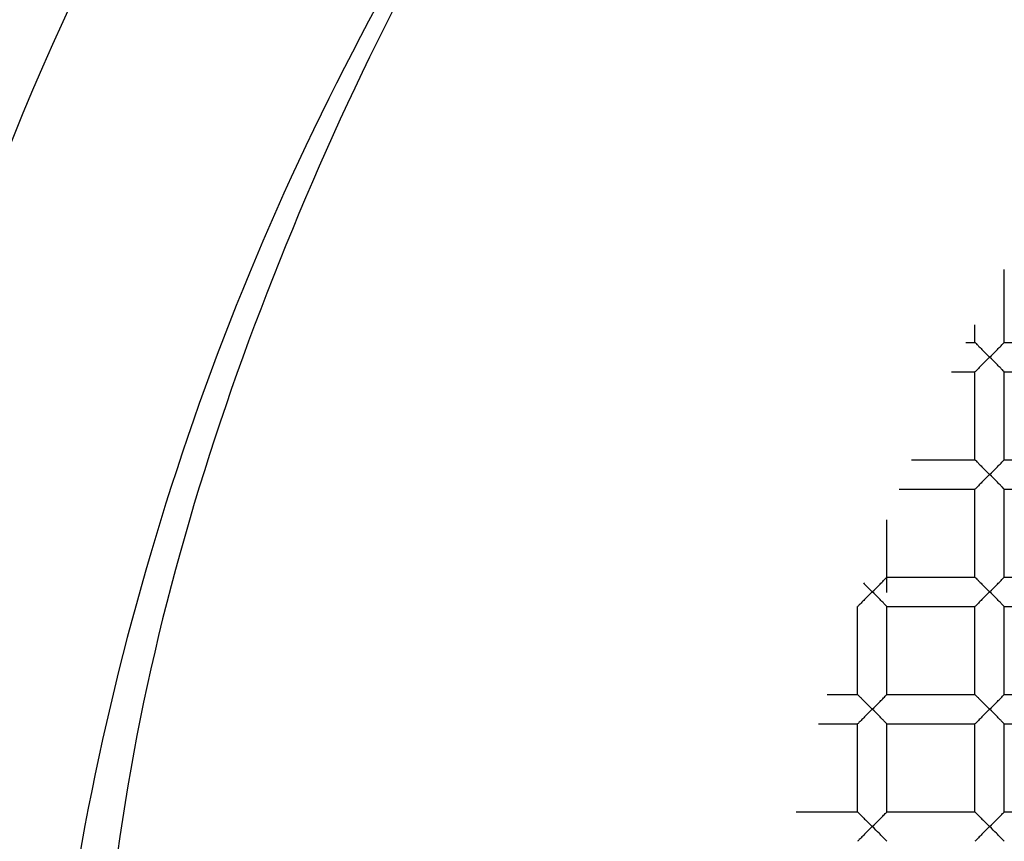
# Paper-space layout '_Top' of a CAD drawing. Units: millimetres. Extents: x -150 to 150, y -150 to 150.
# Drawn here: x -10 to -6, y 2 to 4 of the extents above; entities that cross this region are included whole.
import ezdxf

# ---------------------------------------------------------------- set-up
doc = ezdxf.new("R2010")
doc.units = ezdxf.units.MM

psp = doc.layouts.new('_Top')

# ---------------------------------------------------------------- linework, layer by layer
at = {"color": 7, "linetype": 'Continuous', "lineweight": 25}
for p, q in [((-6.349999999999792, 3.250000000000209), (-6.349999999999792, 3.498571136907209)), ((-6.449999999999791, 3.250000000000209), (-6.449999999999791, 3.310589071449209)), ((-6.480740698407792, 3.250000000000209), (-6.449999999999791, 3.250000000000209)), ((-6.349999999999792, 3.250000000000209), (-6.049999999999793, 3.250000000000209)), ((-6.529931086925791, 3.150000000000209), (-6.449999999999791, 3.150000000000209)), ((-6.449999999999791, 2.850000000000209), (-6.449999999999791, 3.150000000000209)), ((-6.349999999999792, 3.150000000000209), (-6.049999999999793, 3.150000000000209)), ((-6.349999999999792, 2.850000000000209), (-6.349999999999792, 3.150000000000209)), ((-6.666333324999792, 2.850000000000209), (-6.449999999999791, 2.850000000000209)), ((-6.349999999999792, 2.850000000000209), (-6.049999999999793, 2.850000000000209)), ((-6.708203932498792, 2.750000000000209), (-6.449999999999791, 2.750000000000209)), ((-6.449999999999791, 2.450000000000209), (-6.449999999999791, 2.750000000000209)), ((-6.349999999999792, 2.750000000000209), (-6.049999999999793, 2.750000000000209)), ((-6.349999999999792, 2.450000000000209), (-6.349999999999792, 2.750000000000209)), ((-6.749999999999793, 2.39750000000021), (-6.749999999999793, 2.645751311064812)), ((-6.749999999999793, 2.450000000000209), (-6.449999999999791, 2.450000000000209)), ((-6.349999999999792, 2.450000000000209), (-6.049999999999793, 2.450000000000209)), ((-6.849999999999792, 2.050000000000209), (-6.849999999999792, 2.350000000000209)), ((-6.749999999999793, 2.350000000000209), (-6.449999999999791, 2.350000000000209)), ((-6.749999999999793, 2.050000000000209), (-6.749999999999793, 2.350000000000209)), ((-6.449999999999791, 2.050000000000209), (-6.449999999999791, 2.350000000000209)), ((-6.349999999999792, 2.350000000000209), (-6.049999999999793, 2.350000000000209)), ((-6.349999999999792, 2.050000000000209), (-6.349999999999792, 2.350000000000209)), ((-6.954135460284792, 2.050000000000209), (-6.849999999999792, 2.050000000000209)), ((-6.749999999999793, 2.050000000000209), (-6.449999999999791, 2.050000000000209)), ((-6.349999999999792, 2.050000000000209), (-6.049999999999793, 2.050000000000209)), ((-6.982836100037791, 1.950000000000209), (-6.849999999999792, 1.950000000000209)), ((-6.849999999999792, 1.650000000000209), (-6.849999999999792, 1.950000000000209)), ((-6.749999999999793, 1.950000000000209), (-6.449999999999791, 1.950000000000209)), ((-6.749999999999793, 1.650000000000209), (-6.749999999999793, 1.950000000000209)), ((-6.449999999999791, 1.650000000000209), (-6.449999999999791, 1.950000000000209)), ((-6.349999999999792, 1.950000000000209), (-6.049999999999793, 1.950000000000209)), ((-6.349999999999792, 1.650000000000209), (-6.349999999999792, 1.950000000000209)), ((-7.059745037888792, 1.650000000000209), (-6.849999999999792, 1.650000000000209)), ((-6.749999999999793, 1.650000000000209), (-6.449999999999791, 1.650000000000209)), ((-6.349999999999792, 1.650000000000209), (-6.049999999999793, 1.650000000000209))]:
    psp.add_line(p, q, dxfattribs=at)
for centre, radius, start, end in [((-1.035616037370346e-11, -5.465701965097954e-12), 17.40000000000091, 265.8336914971702, 179.9999999999813), ((7.535897831682329e-12, 4.139355525012434e-12), 16.90000000000733, 274.1663085028088, 180.0000000000282), ((-3.597270629522124e-12, -7.87281351222191e-12), 12.3000000000079, 274.1663085028541, 179.999999999979), ((7.625307792598809e-12, -3.506306356371169e-12), 11.99999999999905, 1.773893265149058e-11, 274.1663085028353), ((5.907866788372e-12, 9.670486633694964e-12), 11.7500000000057, 265.8336914971254, 180.0000000000477), ((2.098321516541546e-13, 2.036889175845621e-13), 10.5, 2.858291491526614e-14, 180.0000000000016), ((2.097211293516921e-13, 2.199721886123977e-13), 9.5, 8.60771312887263, 134.4793842814726)]:
    psp.add_arc(centre, radius, start, end, dxfattribs=at)
for points, knots in [([(-6.656198558925418, 6.778273568703295), (-7.571304083773867, 5.914834422428191), (-8.31594276216369, 4.863923130739914), (-9.343437912003578, 2.544996391206775), (-9.625781986397055, 1.277876068351773), (-9.650844238525096, -1.925280795089474e-07)], [0, 0, 0, 0, 0.5, 0.5, 1, 1, 1, 1]), ([(-6.864780566655841, 6.538070103878615), (-7.226917020792138, 6.130505200860902), (-8.00275774232471, 5.257338622857105), (-8.824751874015389, 3.654964160784764), (-9.395002277215392, 1.866296048667309), (-9.465000759071659, 0.6220986828892391), (-9.499999999999792, 2.112538392413744e-13)], [0, 0, 0, 0, 0.2258765770248129, 0.483917718016543, 0.7419588590082744, 1, 1, 1, 1]), ([(-6.449999999999791, 3.25000000000021), (-6.449673600699697, 3.249657593473056), (-6.448988438665989, 3.248938829822424), (-6.443600487737576, 3.24351422013954), (-6.434804298885462, 3.234945084756019), (-6.420601811372403, 3.219813380709085), (-6.407924022988821, 3.207620770882339), (-6.399999999999793, 3.200000000000211)], [0, 0, 0, 0, 0.1338131177581472, 0.2808941927047361, 0.4475701999506788, 0.6547137163857877, 1, 1, 1, 1]), ([(-6.399999999999793, 3.200000000000211), (-6.391973055576294, 3.207717081429699), (-6.379147792481547, 3.220047252717175), (-6.363680306274945, 3.236531883136501), (-6.352451200780727, 3.247419740635249), (-6.350771004558326, 3.249188401151168), (-6.349999999999793, 3.25000000000021)], [0, 0, 0, 0, 0.3493846149125548, 0.5582385240382354, 0.7972855151027165, 1, 1, 1, 1]), ([(-6.399999999999793, 3.200000000000211), (-6.407911278093267, 3.192380753993303), (-6.420584755646497, 3.180175097448283), (-6.436073642998458, 3.1637280653384), (-6.447484005063589, 3.152653317198499), (-6.449209798978126, 3.150833329960743), (-6.449999999999791, 3.150000000000209)], [0, 0, 0, 0, 0.3446911220325058, 0.552178187425958, 0.7949527745816002, 1, 1, 1, 1]), ([(-6.349999999999793, 3.150000000000209), (-6.350321612159637, 3.150336582818793), (-6.350996117306837, 3.151042485368325), (-6.356300805915993, 3.156381063976854), (-6.365016826060671, 3.164867971987773), (-6.379218841929708, 3.180040688075217), (-6.391996770799906, 3.192313279776582), (-6.399999999999793, 3.200000000000211)], [0, 0, 0, 0, 0.1328687996860455, 0.2786607612536284, 0.443593018537581, 0.651504352051482, 1, 1, 1, 1]), ([(-6.449999999999792, 2.85000000000021), (-6.449673600699662, 2.849657593473073), (-6.448988438665904, 2.848938829822503), (-6.443600487737232, 2.843514220139726), (-6.434804298885082, 2.834945084755473), (-6.420601811372052, 2.819813380708679), (-6.40792402298845, 2.807620770881954), (-6.399999999999793, 2.800000000000209)], [0, 0, 0, 0, 0.1338131177656304, 0.2808941927120776, 0.4475701999512284, 0.6547137164028544, 0.9999999999999999, 0.9999999999999999, 0.9999999999999999, 0.9999999999999999]), ([(-6.399999999999793, 2.800000000000209), (-6.391973055576294, 2.807717081429703), (-6.379147792481552, 2.820047252717182), (-6.363680306274941, 2.836531883136501), (-6.352451200780731, 2.847419740635249), (-6.350771004558325, 2.849188401151165), (-6.349999999999793, 2.850000000000209)], [0, 0, 0, 0, 0.3493846149126733, 0.55823852403823, 0.797285515102714, 1, 1, 1, 1]), ([(-6.399999999999793, 2.800000000000209), (-6.40791127809474, 2.792380753991708), (-6.420584755647854, 2.780175097446521), (-6.436073643000181, 2.763728065336363), (-6.447484005064341, 2.752653317199723), (-6.449209798978448, 2.750833329961039), (-6.449999999999791, 2.75000000000021)], [0, 0, 0, 0, 0.3446911221010924, 0.5521781874277875, 0.7949527746145045, 1, 1, 1, 1]), ([(-6.349999999999793, 2.75000000000021), (-6.350321612159775, 2.750336582818722), (-6.350996117307182, 2.751042485368018), (-6.356300805917354, 2.756381063976121), (-6.365016826062152, 2.764867971989935), (-6.379218841931091, 2.780040688076834), (-6.391996770801373, 2.792313279778101), (-6.399999999999793, 2.800000000000209)], [0, 0, 0, 0, 0.1328687997159192, 0.2786607612828367, 0.4435930185397241, 0.6515043521189208, 1, 1, 1, 1]), ([(-6.830469738589883, 2.43046973859021), (-6.827189618830067, 2.427052435321453), (-6.817795636781574, 2.417265571453181), (-6.807015808919303, 2.406806834264451), (-6.799999999999792, 2.40000000000021)], [0, 0, 0, 0, 0.3491724534798505, 1, 1, 1, 1]), ([(-6.799999999999791, 2.40000000000021), (-6.791973055575576, 2.407717081430477), (-6.779147792480891, 2.420047252718037), (-6.76368030627411, 2.436531883137512), (-6.752451200780362, 2.447419740634649), (-6.750771004558169, 2.449188401151021), (-6.749999999999793, 2.45000000000021)], [0, 0, 0, 0, 0.3493846149459832, 0.558238524039155, 0.7972855151189508, 0.9999999999999999, 0.9999999999999999, 0.9999999999999999, 0.9999999999999999]), ([(-6.449999999999791, 2.45000000000021), (-6.449673600699835, 2.449657593472983), (-6.448988438666342, 2.448938829822115), (-6.443600487738952, 2.443514220138804), (-6.434804298886969, 2.434945084758196), (-6.420601811373802, 2.419813380710737), (-6.407924022990305, 2.407620770883884), (-6.399999999999793, 2.40000000000021)], [0, 0, 0, 0, 0.13381311772813, 0.2808941926753984, 0.4475701999485211, 0.6547137163173751, 1, 1, 1, 1]), ([(-6.399999999999793, 2.40000000000021), (-6.391973055576293, 2.407717081429704), (-6.379147792481548, 2.420047252717185), (-6.363680306274944, 2.4365318831365), (-6.35245120078073, 2.447419740635248), (-6.350771004558326, 2.449188401151166), (-6.349999999999793, 2.45000000000021)], [0, 0, 0, 0, 0.349384614912649, 0.5582385240382419, 0.7972855151027135, 1, 1, 1, 1]), ([(-6.799999999999791, 2.40000000000021), (-6.807911278094372, 2.392380753992108), (-6.820584755647519, 2.380175097446962), (-6.836073642999744, 2.363728065336857), (-6.847484005064151, 2.352653317199411), (-6.849209798978365, 2.350833329960964), (-6.849999999999792, 2.350000000000211)], [0, 0, 0, 0, 0.3446911220839425, 0.5521781874274396, 0.7949527746062216, 1, 1, 1, 1]), ([(-6.749999999999792, 2.350000000000211), (-6.750321612159772, 2.350336582818723), (-6.750996117307182, 2.351042485368019), (-6.756300805917355, 2.356381063976123), (-6.76501682606215, 2.364867971989935), (-6.779218841931093, 2.380040688076833), (-6.791996770801373, 2.392313279778101), (-6.799999999999791, 2.40000000000021)], [0, 0, 0, 0, 0.1328687997159191, 0.2786607612828364, 0.4435930185397236, 0.6515043521189083, 0.9999999999999999, 0.9999999999999999, 0.9999999999999999, 0.9999999999999999]), ([(-6.399999999999793, 2.40000000000021), (-6.407911278094742, 2.392380753991709), (-6.420584755647861, 2.380175097446522), (-6.436073643000172, 2.363728065336337), (-6.447484005064341, 2.352653317199719), (-6.449209798978448, 2.350833329961038), (-6.449999999999791, 2.350000000000211)], [0, 0, 0, 0, 0.34469112210111, 0.5521781874279101, 0.794952774614529, 1, 1, 1, 1]), ([(-6.349999999999793, 2.350000000000211), (-6.350321612159775, 2.350336582818723), (-6.350996117307184, 2.351042485368019), (-6.356300805917354, 2.356381063976123), (-6.36501682606215, 2.364867971989935), (-6.379218841931095, 2.380040688076833), (-6.391996770801375, 2.392313279778101), (-6.399999999999793, 2.40000000000021)], [0, 0, 0, 0, 0.1328687997159191, 0.2786607612828364, 0.4435930185397236, 0.6515043521189083, 0.9999999999999999, 0.9999999999999999, 0.9999999999999999, 0.9999999999999999]), ([(-6.849999999999791, 2.05000000000021), (-6.849673600699715, 2.049657593473048), (-6.848988438666037, 2.04893882982239), (-6.843600487737744, 2.043514220139447), (-6.834804298885654, 2.034945084756292), (-6.820601811372575, 2.019813380709292), (-6.807924022989003, 2.00762077088253), (-6.799999999999791, 2.000000000000209)], [0, 0, 0, 0, 0.1338131177543625, 0.2808941927010133, 0.4475701999503793, 0.6547137163772484, 1, 1, 1, 1]), ([(-6.799999999999791, 2.000000000000209), (-6.791973055575574, 2.007717081430475), (-6.779147792480885, 2.020047252718031), (-6.763680306274114, 2.036531883137518), (-6.752451200780366, 2.047419740634651), (-6.750771004558169, 2.049188401151022), (-6.749999999999792, 2.05000000000021)], [0, 0, 0, 0, 0.3493846149460116, 0.5582385240390876, 0.7972855151189568, 1, 1, 1, 1]), ([(-6.449999999999791, 2.05000000000021), (-6.449673600699697, 2.049657593473056), (-6.44898843866599, 2.048938829822427), (-6.443600487737574, 2.043514220139541), (-6.43480429888546, 2.034945084756019), (-6.420601811372401, 2.019813380709087), (-6.407924022988817, 2.007620770882337), (-6.399999999999793, 2.000000000000209)], [0, 0, 0, 0, 0.1338131177581427, 0.2808941927047291, 0.4475701999506784, 0.6547137163858066, 0.9999999999999999, 0.9999999999999999, 0.9999999999999999, 0.9999999999999999]), ([(-6.399999999999793, 2.000000000000209), (-6.391973055576292, 2.007717081429701), (-6.379147792481547, 2.020047252717176), (-6.363680306274945, 2.036531883136506), (-6.352451200780729, 2.047419740635251), (-6.350771004558326, 2.049188401151167), (-6.349999999999793, 2.05000000000021)], [0, 0, 0, 0, 0.3493846149126854, 0.5582385240381558, 0.797285515102648, 1, 1, 1, 1]), ([(-6.799999999999791, 2.000000000000209), (-6.807911278094373, 1.992380753992103), (-6.820584755647517, 1.980175097446957), (-6.836073642999748, 1.963728065336853), (-6.847484005064156, 1.952653317199415), (-6.849209798978367, 1.950833329960964), (-6.849999999999791, 1.950000000000209)], [0, 0, 0, 0, 0.3446911220840719, 0.5521781874274311, 0.7949527746062903, 1, 1, 1, 1]), ([(-6.749999999999792, 1.950000000000209), (-6.750321612159775, 1.950336582818723), (-6.750996117307185, 1.951042485368021), (-6.756300805917355, 1.956381063976121), (-6.765016826062157, 1.964867971989934), (-6.779218841931088, 1.980040688076837), (-6.79199677080137, 1.992313279778101), (-6.799999999999791, 2.000000000000209)], [0, 0, 0, 0, 0.1328687997159239, 0.2786607612828394, 0.443593018539733, 0.651504352118892, 1, 1, 1, 1]), ([(-6.399999999999793, 2.000000000000209), (-6.40791127809474, 1.992380753991708), (-6.420584755647856, 1.980175097446519), (-6.436073643000172, 1.963728065336338), (-6.447484005064343, 1.95265331719972), (-6.449209798978449, 1.950833329961038), (-6.449999999999791, 1.950000000000209)], [0, 0, 0, 0, 0.3446911221010882, 0.5521781874279016, 0.7949527746145232, 1, 1, 1, 1]), ([(-6.349999999999793, 1.950000000000209), (-6.350321612159776, 1.950336582818723), (-6.350996117307187, 1.951042485368021), (-6.356300805917355, 1.956381063976121), (-6.365016826062156, 1.964867971989934), (-6.379218841931087, 1.980040688076837), (-6.391996770801369, 1.992313279778101), (-6.399999999999793, 2.000000000000209)], [0, 0, 0, 0, 0.1328687997159239, 0.2786607612828394, 0.443593018539733, 0.651504352118892, 1, 1, 1, 1]), ([(-6.849999999999791, 1.65000000000021), (-6.849673600699713, 1.649657593473045), (-6.848988438666034, 1.648938829822385), (-6.843600487737744, 1.643514220139445), (-6.834804298885654, 1.634945084756291), (-6.820601811372578, 1.619813380709291), (-6.807924022989004, 1.607620770882531), (-6.799999999999791, 1.60000000000021)], [0, 0, 0, 0, 0.1338131177543675, 0.2808941927010212, 0.4475701999503809, 0.6547137163772542, 1, 1, 1, 1]), ([(-6.799999999999791, 1.60000000000021), (-6.791973055575572, 1.60771708143048), (-6.779147792480889, 1.620047252718041), (-6.763680306274113, 1.636531883137517), (-6.752451200780365, 1.64741974063465), (-6.750771004558169, 1.649188401151021), (-6.749999999999792, 1.65000000000021)], [0, 0, 0, 0, 0.3493846149460895, 0.5582385240390851, 0.7972855151189557, 1, 1, 1, 1]), ([(-6.449999999999791, 1.65000000000021), (-6.449673600699697, 1.649657593473055), (-6.448988438665989, 1.648938829822424), (-6.443600487737575, 1.643514220139539), (-6.434804298885461, 1.634945084756019), (-6.420601811372401, 1.619813380709086), (-6.407924022988818, 1.607620770882338), (-6.399999999999793, 1.60000000000021)], [0, 0, 0, 0, 0.1338131177581476, 0.280894192704737, 0.4475701999506801, 0.6547137163858123, 0.9999999999999999, 0.9999999999999999, 0.9999999999999999, 0.9999999999999999]), ([(-6.399999999999793, 1.60000000000021), (-6.391973055576291, 1.607717081429701), (-6.379147792481548, 1.620047252717176), (-6.363680306274946, 1.636531883136506), (-6.352451200780728, 1.64741974063525), (-6.350771004558325, 1.649188401151166), (-6.349999999999794, 1.65000000000021)], [0, 0, 0, 0, 0.3493846149127017, 0.5582385240381512, 0.7972855151026459, 1, 1, 1, 1]), ([(-6.799999999999791, 1.60000000000021), (-6.807911278094371, 1.592380753992104), (-6.820584755647515, 1.580175097446958), (-6.836073642999754, 1.563728065336878), (-6.847484005064151, 1.552653317199418), (-6.849209798978366, 1.550833329960966), (-6.849999999999791, 1.55000000000021)], [0, 0, 0, 0, 0.3446911220840524, 0.5521781874273172, 0.7949527746062688, 1, 1, 1, 1]), ([(-6.749999999999792, 1.55000000000021), (-6.750321612159774, 1.550336582818723), (-6.750996117307182, 1.551042485368018), (-6.756300805917358, 1.556381063976123), (-6.765016826062155, 1.564867971989933), (-6.779218841931087, 1.580040688076838), (-6.79199677080137, 1.592313279778102), (-6.799999999999791, 1.60000000000021)], [0, 0, 0, 0, 0.1328687997159196, 0.2786607612828438, 0.4435930185397364, 0.6515043521188942, 1, 1, 1, 1]), ([(-6.399999999999793, 1.60000000000021), (-6.40791127809474, 1.592380753991708), (-6.420584755647851, 1.58017509744652), (-6.436073643000181, 1.563728065336364), (-6.447484005064344, 1.552653317199724), (-6.44920979897845, 1.55083332996104), (-6.449999999999791, 1.55000000000021)], [0, 0, 0, 0, 0.3446911221010678, 0.5521781874277861, 0.794952774614504, 1, 1, 1, 1]), ([(-6.349999999999793, 1.55000000000021), (-6.350321612159775, 1.550336582818723), (-6.350996117307183, 1.551042485368018), (-6.356300805917359, 1.556381063976123), (-6.365016826062154, 1.564867971989933), (-6.379218841931088, 1.580040688076838), (-6.39199677080137, 1.592313279778102), (-6.399999999999793, 1.60000000000021)], [0, 0, 0, 0, 0.1328687997159196, 0.2786607612828438, 0.4435930185397364, 0.6515043521188942, 1, 1, 1, 1])]:
    psp.add_open_spline(points, degree=3, knots=knots, dxfattribs=at)

doc.saveas('drawing.dxf')
